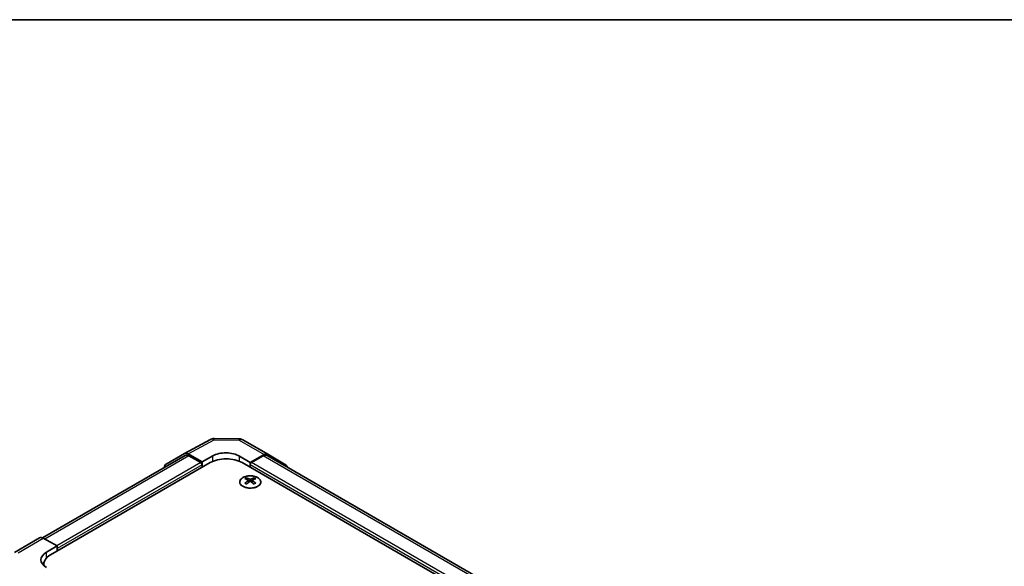
# Model space of a CAD drawing. Units: millimetres. Extents: x 36 to 4790, y 7 to 863.
# Drawn here: x 167 to 427, y 578 to 722 of the extents above; entities that cross this region are included whole.
import ezdxf

# ---------------------------------------------------------------- set-up
doc = ezdxf.new("R2010")
doc.units = ezdxf.units.MM
doc.header["$LTSCALE"] = 2.5
for name, color, linetype, lineweight in [('Border (ISO)', 7, 'Continuous', 35), ('Visible (ISO)', 7, 'Continuous', 35), ('Visible Narrow (ISO)', 7, 'Continuous', 25)]:
    doc.layers.add(name, color=color, linetype=linetype, lineweight=lineweight)

# ---------------------------------------------------------------- blocks, each defined once
blk = doc.blocks.new('図面枠 tk図枠')
at = {"layer": 'Border (ISO)'}
blk.add_line((14.5, 289), (405.5, 289), dxfattribs=at)

msp = doc.modelspace()

# ---------------------------------------------------------------- linework, layer by layer
at = {"layer": 'Visible (ISO)'}
for p, q in [((210.5488, 608.1473), (217.4096, 611.8366)), ((218.377, 612.075), (224.9692, 612.0086)), ((225.9491, 611.7407), (232.5554, 607.9266)), ((205.7018, 605.3492), (210.5312, 608.1375)), ((215.1871, 605.9276), (211.5311, 608.0384)), ((231.5801, 607.8415), (227.9151, 605.7994)), ((232.5641, 607.9214), (237.409, 605.0257)), ((210.7424, 607.6073), (173.1327, 585.8933)), ((175.2356, 581.4327), (217.3085, 605.7235)), ((214.8336, 605.7235), (211.7424, 607.5082)), ((215.1871, 605.9276), (218.0156, 607.5036)), ((215.1871, 604.4988), (215.1871, 605.9276)), ((215.1871, 604.4988), (215.1871, 605.1111)), ((225.0866, 607.4324), (227.9151, 605.7994)), ((338.5773, 540.6079), (225.7937, 605.7235)), ((227.9151, 605.7994), (227.9151, 604.4988)), ((227.9151, 605.1111), (227.9151, 604.4988)), ((231.3598, 607.5082), (228.2686, 605.7235)), ((340.4866, 545.1802), (232.3598, 607.6073)), ((226.8898, 601.7223), (226.8898, 601.3455)), ((227.4091, 601.0628), (227.4674, 600.519)), ((227.598, 600.6096), (227.4485, 600.6959)), ((228.3817, 600.6959), (228.2322, 600.6096)), ((228.4211, 601.0628), (228.3627, 600.519)), ((228.9404, 601.7223), (228.9404, 601.3455)), ((165.7567, 582.067), (172.363, 585.8811)), ((173.3384, 585.7961), (177.0034, 583.754)), ((174.175, 582.121), (177.0034, 583.754)), ((177.0034, 583.754), (177.0034, 582.4534)), ((177.0034, 583.0657), (177.0034, 582.4534)), ((173.4783, 578.9832), (173.4783, 578.598))]:
    msp.add_line(p, q, dxfattribs=at)
for centre, start, end in [((218.3568, 610.0751), 89.422611, 118.268301), ((224.9491, 610.0087), 60, 89.422611)]:
    msp.add_arc(centre, 2, start, end, dxfattribs=at)
for centre, major_axis, ratio, start_param, end_param in [((211.5315, 606.405), (-1.0003, 1.7326), 0.57717444, 5.49793944, 6.28318531), ((211.7424, 605.8752), (-1, 1.7321), 0.57735027, 5.49778714, 6.28318531), ((221.5511, 605.4624), (-4.9998, 0.0743), 0.56718765, 3.9354181, 5.50621443), ((231.3598, 605.8752), (1, 1.7321), 0.57735027, 0, 0.78539816), ((231.5554, 606.1945), (1, 1.7321), 0.57735027, 6.27445866, 7.05113018), ((206.7021, 603.6167), (-1.0003, 1.7326), 0.57717444, 0, 0.7703399), ((214.8336, 605.3153), (-0.25, 0.433), 0.57735027, 3.92699082, 5.49778714), ((221.5511, 603.274), (6, 0), 0.57735027, 0.78539816, 2.35619449), ((228.2686, 605.3153), (-0.25, -0.433), 0.57735027, 3.92699082, 5.49778714), ((236.4003, 603.2988), (1, 1.7321), 0.57735027, 5.73888329, 6.27445866), ((227.1493, 595.2859), (3.2043, 6.7271), 0.62547267, 0.69994966, 0.77562357), ((228.1668, 595.092), (-4.2226, 6.2245), 0.52483389, 5.52432463, 5.6901366), ((228.1668, 594.8012), (3.2346, 6.7906), 0.62547267, 0.80431066, 0.97012263), ((227.1493, 594.4017), (-4.183, 6.1663), 0.52483389, 5.41996363, 5.49563754), ((227.6633, 594.8012), (3.2346, -6.7906), 0.62547267, 2.47033009, 2.63614206), ((227.6633, 595.092), (-4.2226, -6.2245), 0.52483389, 4.03350142, 4.19931339), ((228.1668, 594.8012), (3.2346, 6.7906), 0.62547267, 0.5054506, 0.67126257), ((228.1668, 595.092), (-4.2226, 6.2245), 0.52483389, 5.22546457, 5.39127654), ((227.6633, 595.092), (-4.2226, -6.2245), 0.52483389, 3.73464136, 3.90045333), ((227.6633, 594.8012), (3.2346, -6.7906), 0.62547267, 2.17147002, 2.33728199), ((228.6808, 595.2859), (3.2043, -6.7271), 0.62547267, 2.36596909, 2.44164299), ((228.6808, 594.4017), (-4.183, -6.1663), 0.52483389, 3.92914042, 4.00481433), ((173.363, 584.1491), (-1, 1.7321), 0.57735027, 5.51524044, 6.28318531), ((177.7105, 580.151), (-4.9998, -0.0743), 0.56718765, 5.48935986, 7.06015619), ((177.7105, 577.7585), (5, 0), 0.57735027, 2.569384, 2.71912968), ((179.4783, 578.9832), (-6, 0), 0.57735027, 5.49778714, 6.40613533)]:
    msp.add_ellipse(centre, major_axis=major_axis, ratio=ratio, start_param=start_param, end_param=end_param, dxfattribs=at)
for points, knots in [([(229.881, 599.4878), (230.0914, 599.6092), (230.2679, 599.7504), (230.5351, 600.0581), (230.6259, 600.2245), (230.7118, 600.5651), (230.7074, 600.739), (230.6048, 601.0769), (230.5066, 601.2409), (230.2261, 601.5431), (230.0433, 601.6813), (229.6119, 601.9175), (229.3631, 602.0153), (228.8251, 602.1609), (228.5359, 602.2085), (227.9462, 602.2487), (227.6459, 602.2413), (227.0643, 602.1722), (226.7832, 602.1105), (226.2686, 601.9391), (226.0351, 601.8293), (225.6396, 601.5726), (225.4776, 601.4256), (225.242, 601.1094), (225.1682, 600.9401), (225.1167, 600.5975), (225.1386, 600.4242), (225.2748, 600.0904), (225.3894, 599.9299), (225.7001, 599.6375), (225.8965, 599.5057), (226.3512, 599.2846), (226.6093, 599.1953), (227.1611, 599.0682), (227.4546, 599.0304), (228.0473, 599.0102), (228.3464, 599.0277), (228.92, 599.1163), (229.1944, 599.1873), (229.6003, 599.3415), (229.7474, 599.4107), (229.881, 599.4878)], [0, 0, 0, 0, 0.32060968, 0.32060968, 0.64072744, 0.64072744, 0.95891785, 0.95891785, 1.27728737, 1.27728737, 1.59750072, 1.59750072, 1.91811185, 1.91811185, 2.23863588, 2.23863588, 2.55908567, 2.55908567, 2.87954744, 2.87954744, 3.20010105, 3.20010105, 3.52069551, 3.52069551, 3.84055924, 3.84055924, 4.15845831, 4.15845831, 4.47722405, 4.47722405, 4.79759961, 4.79759961, 5.11820536, 5.11820536, 5.43871051, 5.43871051, 5.75915574, 5.75915574, 6.07962925, 6.07962925, 6.28318531, 6.28318531, 6.28318531, 6.28318531]), ([(227.3508, 600.9686), (227.3685, 600.9804), (227.384, 600.9947), (227.4044, 601.025), (227.4094, 601.041), (227.4094, 601.0702), (227.4044, 601.0854), (227.384, 601.1126), (227.3685, 601.1245), (227.3508, 601.1335)], [0.0307191633, 0.0307191633, 0.0307191633, 0.0307191633, 0.0383195288, 0.0383195288, 0.0459198942, 0.0459198942, 0.0535202597, 0.0535202597, 0.0611206252, 0.0611206252, 0.0611206252, 0.0611206252]), ([(227.7723, 601.3769), (227.7902, 601.368), (227.813, 601.3603), (227.8627, 601.35), (227.8897, 601.3475), (227.9404, 601.3475), (227.9674, 601.35), (228.0172, 601.3603), (228.0399, 601.368), (228.0579, 601.3769)], [0.0307191633, 0.0307191633, 0.0307191633, 0.0307191633, 0.0383195288, 0.0383195288, 0.0459198942, 0.0459198942, 0.0535202597, 0.0535202597, 0.0611206252, 0.0611206252, 0.0611206252, 0.0611206252]), ([(228.0579, 600.7253), (228.0399, 600.7369), (228.0172, 600.747), (227.9674, 600.7604), (227.9404, 600.7637), (227.8897, 600.7637), (227.8627, 600.7604), (227.813, 600.747), (227.7902, 600.7369), (227.7723, 600.7253)], [0.0307191633, 0.0307191633, 0.0307191633, 0.0307191633, 0.0383195288, 0.0383195288, 0.0459198942, 0.0459198942, 0.0535202597, 0.0535202597, 0.0611206252, 0.0611206252, 0.0611206252, 0.0611206252]), ([(228.4794, 601.1335), (228.4616, 601.1245), (228.4462, 601.1126), (228.4257, 601.0854), (228.4207, 601.0702), (228.4207, 601.041), (228.4257, 601.025), (228.4462, 600.9947), (228.4616, 600.9804), (228.4794, 600.9686)], [0.0307191633, 0.0307191633, 0.0307191633, 0.0307191633, 0.0383195288, 0.0383195288, 0.0459198942, 0.0459198942, 0.0535202597, 0.0535202597, 0.0611206252, 0.0611206252, 0.0611206252, 0.0611206252])]:
    msp.add_open_spline(points, degree=3, knots=knots, dxfattribs=at)
at = {"layer": 'Visible Narrow (ISO)'}
for p, q in [((211.5311, 608.0384), (218.3815, 611.7221)), ((218.3815, 611.7221), (224.9738, 611.6557)), ((224.9738, 611.6557), (231.5801, 607.8415)), ((211.7424, 607.5082), (173.7442, 585.5699)), ((214.8336, 605.7235), (176.8903, 583.817)), ((215.1871, 605.1111), (177.0034, 583.0657)), ((218.0156, 606.0728), (218.0156, 607.5036)), ((225.0866, 606.0728), (225.0866, 607.4324)), ((336.8095, 542.2409), (227.9151, 605.1111)), ((336.8095, 543.0574), (228.2686, 605.7235)), ((339.9007, 544.8421), (231.3598, 607.5082)), ((227.3508, 600.9686), (227.3876, 600.462)), ((227.7723, 601.3769), (227.7226, 600.6929)), ((228.0579, 601.3769), (228.1075, 600.6929)), ((228.4794, 600.9686), (228.4426, 600.462)), ((166.732, 581.9819), (173.3384, 585.7961)), ((174.175, 580.6034), (174.175, 582.121))]:
    msp.add_line(p, q, dxfattribs=at)
for centre, major_axis, ratio, start_param, end_param in [((218.3568, 610.0751), (-0.9472, 1.7615), 0.57717444, 5.51538742, 6.28318531), ((218.3568, 610.0751), (0.0202, 1.9999), 0.00712546, 5.68008253, 6.28318531), ((224.9491, 610.0087), (0.0202, 1.9999), 0.00712546, 5.68008253, 6.28318531), ((224.9491, 610.0087), (1, 1.7321), 0.57735027, 0, 0.76794487)]:
    msp.add_ellipse(centre, major_axis=major_axis, ratio=ratio, start_param=start_param, end_param=end_param, dxfattribs=at)
msp.add_ellipse((227.9151, 600.6362), major_axis=(-2.7768, 0), ratio=0.57735027, dxfattribs=at)

# ---------------------------------------------------------------- block references
at = {"xscale": 2.5, "yscale": 2.5, "zscale": 2.5}
msp.add_blockref('図面枠 tk図枠', (0, 0), dxfattribs=at)

doc.saveas('drawing.dxf')
